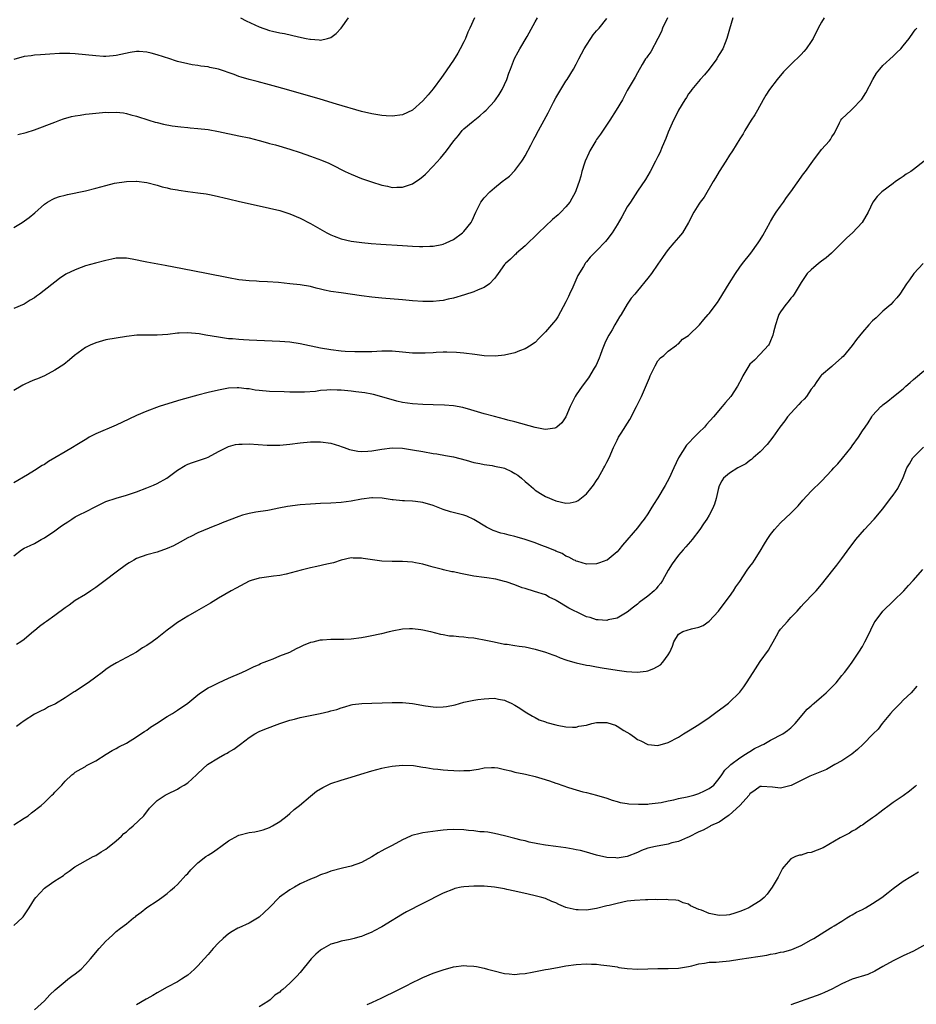
# Model space of a CAD drawing. Units: inches. Extents: x 2577000 to 2580000, y 1527000 to 1530000.
# Drawn here: x 2577698 to 2577874, y 1529576 to 1529769 of the extents above; entities that cross this region are included whole.
import ezdxf

# ---------------------------------------------------------------- set-up
doc = ezdxf.new("R2010")
doc.units = ezdxf.units.IN
doc.header["$MEASUREMENT"] = 0
doc.layers.add('LD25771527_10ft', color=112, linetype='Continuous')

msp = doc.modelspace()

# ---------------------------------------------------------------- linework, layer by layer
at = {"layer": 'LD25771527_10ft'}
for points, elevation in [([(2577855.51, 1529769), (2577855, 1529768.19), (2577854.34, 1529767), (2577853.34, 1529765), (2577853, 1529764.41), (2577852, 1529763), (2577851.55, 1529762.45), (2577851, 1529761.88), (2577849, 1529759.92), (2577847.55, 1529758.45), (2577846.3, 1529757), (2577844.83, 1529755), (2577844.1, 1529753.9), (2577843.61, 1529753), (2577842.45, 1529751), (2577841.93, 1529750.07), (2577841.21, 1529749), (2577840.01, 1529747), (2577839.65, 1529746.35), (2577839, 1529745.4), (2577837.55, 1529743), (2577837, 1529742.15), (2577836.29, 1529741), (2577835, 1529738.98), (2577834.27, 1529737.73), (2577833.82, 1529737), (2577832.01, 1529733.99), (2577831.27, 1529733), (2577831, 1529732.59), (2577830.02, 1529731), (2577828.97, 1529729.03), (2577827.77, 1529727), (2577827.44, 1529726.56), (2577827, 1529726.08), (2577826.12, 1529725), (2577825, 1529723.71), (2577824.47, 1529723), (2577823.87, 1529722.13), (2577823, 1529720.84), (2577821.71, 1529719), (2577821, 1529718.09), (2577819, 1529715.62), (2577818.48, 1529715), (2577817.77, 1529714.23), (2577816.99, 1529713.01), (2577815.77, 1529711), (2577815.45, 1529710.55), (2577814.59, 1529709), (2577814.01, 1529708.01), (2577813.39, 1529707), (2577813, 1529706.23), (2577812.61, 1529705.39), (2577812.08, 1529704.08), (2577811.68, 1529703), (2577811.51, 1529702.49), (2577810.88, 1529701.12), (2577810.5, 1529700.5), (2577809.39, 1529698.61), (2577808.2, 1529697), (2577807, 1529695.29), (2577806.83, 1529695), (2577805.85, 1529693), (2577805, 1529691), (2577804.2, 1529689.8), (2577803.24, 1529689), (2577803, 1529688.82), (2577802.81, 1529688.81), (2577801, 1529688.5), (2577800.61, 1529688.61), (2577799, 1529688.89), (2577795, 1529690.03), (2577793.62, 1529690.38), (2577793, 1529690.56), (2577791, 1529691.05), (2577789, 1529691.58), (2577786.4, 1529692.4), (2577784.82, 1529692.82), (2577783, 1529693.12), (2577781.27, 1529693.27), (2577779, 1529693.37), (2577777, 1529693.44), (2577775, 1529693.55), (2577773, 1529693.83), (2577771.92, 1529694.08), (2577769, 1529694.92), (2577767.36, 1529695.36), (2577767, 1529695.41), (2577765.68, 1529695.68), (2577763.92, 1529695.92), (2577763, 1529696.03), (2577761, 1529696.23), (2577760.23, 1529696.23), (2577759, 1529696.29), (2577758.19, 1529696.19), (2577757, 1529696.15), (2577755.98, 1529695.98), (2577753.82, 1529695.82), (2577753, 1529695.8), (2577751, 1529695.84), (2577749.89, 1529695.89), (2577747, 1529695.94), (2577745, 1529696.12), (2577744.23, 1529696.23), (2577743, 1529696.45), (2577742.49, 1529696.49), (2577741, 1529696.69), (2577740.65, 1529696.65), (2577739, 1529696.58), (2577737, 1529696.2), (2577735, 1529695.74), (2577733, 1529695.24), (2577729.68, 1529694.32), (2577728.13, 1529693.87), (2577725.4, 1529693), (2577723, 1529692.14), (2577721, 1529691.28), (2577719.48, 1529690.52), (2577717, 1529689.36), (2577713, 1529687.67), (2577711.73, 1529687), (2577711.27, 1529686.73), (2577709, 1529685.31), (2577708.8, 1529685.2), (2577708.49, 1529685), (2577707, 1529684.18), (2577705, 1529682.98), (2577703.74, 1529682.26), (2577703, 1529681.7), (2577702.53, 1529681.47), (2577701, 1529680.48), (2577699.67, 1529679.67), (2577697, 1529678.09)], 8180), ([(2577837.65, 1529769), (2577837, 1529766.83), (2577836.48, 1529765), (2577836.15, 1529764.15), (2577835.68, 1529763), (2577835, 1529761.84), (2577834.68, 1529761.32), (2577834.5, 1529761), (2577832.99, 1529759), (2577832.11, 1529757.89), (2577831.27, 1529757), (2577829.6, 1529755), (2577829.37, 1529754.63), (2577829, 1529754.16), (2577828.56, 1529753.44), (2577828.23, 1529753), (2577827, 1529751), (2577826.38, 1529749.62), (2577826.02, 1529749), (2577825.23, 1529747.23), (2577825, 1529746.68), (2577824.54, 1529745.46), (2577823.83, 1529743.83), (2577823.34, 1529742.66), (2577823, 1529741.93), (2577822.54, 1529741), (2577821.47, 1529739), (2577820.56, 1529737.44), (2577819, 1529735.11), (2577817.66, 1529733), (2577817, 1529732.06), (2577815.91, 1529730.09), (2577815, 1529728.53), (2577814.01, 1529727), (2577813, 1529725.59), (2577812.73, 1529725.27), (2577811, 1529723.48), (2577809.75, 1529722.25), (2577809, 1529721.32), (2577808.85, 1529721.15), (2577808.75, 1529721), (2577808.42, 1529720.42), (2577807.34, 1529718.66), (2577806.33, 1529716.33), (2577805.7, 1529715), (2577805.47, 1529714.53), (2577805, 1529713.48), (2577803.41, 1529710.59), (2577803, 1529710), (2577802.55, 1529709.45), (2577801, 1529707.62), (2577799.68, 1529706.32), (2577799, 1529705.57), (2577798.67, 1529705.33), (2577798.18, 1529705), (2577797, 1529704.31), (2577795.9, 1529703.9), (2577795, 1529703.54), (2577793, 1529703.04), (2577791.13, 1529702.87), (2577789, 1529702.96), (2577787.16, 1529703.16), (2577785, 1529703.42), (2577783.58, 1529703.58), (2577781.68, 1529703.68), (2577781, 1529703.65), (2577779.61, 1529703.61), (2577779, 1529703.53), (2577777.47, 1529703.47), (2577777, 1529703.42), (2577775, 1529703.47), (2577773, 1529703.68), (2577771, 1529703.85), (2577769, 1529703.82), (2577767, 1529703.72), (2577765, 1529703.69), (2577763.72, 1529703.72), (2577761.81, 1529703.81), (2577761, 1529703.87), (2577759, 1529704.1), (2577757, 1529704.46), (2577753, 1529705.3), (2577751, 1529705.58), (2577749, 1529705.72), (2577743, 1529705.99), (2577741.94, 1529706.06), (2577741, 1529706.1), (2577739.77, 1529706.23), (2577739, 1529706.28), (2577737, 1529706.57), (2577734.57, 1529707), (2577733.22, 1529707.22), (2577731, 1529707.42), (2577729.34, 1529707.34), (2577729, 1529707.35), (2577727.12, 1529707.12), (2577725, 1529706.97), (2577723.02, 1529706.98), (2577721.06, 1529706.94), (2577719, 1529706.73), (2577717, 1529706.41), (2577715, 1529706.03), (2577713, 1529705.47), (2577711.95, 1529705), (2577711, 1529704.53), (2577708.84, 1529703), (2577707.86, 1529702.14), (2577706.75, 1529701.25), (2577705, 1529700.13), (2577703.02, 1529699), (2577701.59, 1529698.41), (2577701, 1529698.23), (2577700.13, 1529697.87), (2577699, 1529697.32), (2577698.78, 1529697.22), (2577698.45, 1529697), (2577697, 1529696.12)], 8170), ([(2577824.86, 1529769), (2577823.9, 1529767), (2577823.67, 1529766.33), (2577823, 1529764.98), (2577821.6, 1529762.4), (2577821, 1529761.62), (2577820.77, 1529761.23), (2577820.58, 1529761), (2577819.93, 1529759.93), (2577819, 1529758.3), (2577818.57, 1529757.43), (2577817, 1529754.79), (2577816.04, 1529753), (2577814.85, 1529751), (2577813.6, 1529749), (2577811.73, 1529746.27), (2577811, 1529745.26), (2577810.83, 1529745), (2577809.65, 1529743), (2577809.46, 1529742.54), (2577808.75, 1529741), (2577808.62, 1529740.62), (2577808.13, 1529739), (2577807.91, 1529738.09), (2577807.59, 1529737), (2577807, 1529735.38), (2577806.87, 1529735), (2577805.77, 1529733), (2577805, 1529732.1), (2577803.99, 1529731), (2577803.47, 1529730.53), (2577802.4, 1529729.6), (2577799.66, 1529727), (2577799, 1529726.31), (2577797.58, 1529725), (2577797, 1529724.42), (2577795.35, 1529723), (2577795.17, 1529722.83), (2577795, 1529722.68), (2577794.15, 1529721.85), (2577793.2, 1529721), (2577793, 1529720.77), (2577791.71, 1529719), (2577791.43, 1529718.57), (2577791, 1529718.07), (2577790.02, 1529717), (2577789, 1529716.3), (2577787.85, 1529715.85), (2577787, 1529715.45), (2577785.15, 1529714.85), (2577783, 1529714.22), (2577781.99, 1529714.01), (2577781, 1529713.76), (2577780.29, 1529713.71), (2577779, 1529713.54), (2577778.44, 1529713.56), (2577777, 1529713.56), (2577775, 1529713.71), (2577773, 1529713.89), (2577769, 1529714.21), (2577767, 1529714.4), (2577765, 1529714.66), (2577761, 1529715.22), (2577759, 1529715.54), (2577757.79, 1529715.79), (2577757, 1529715.98), (2577756.16, 1529716.16), (2577755, 1529716.46), (2577753, 1529716.82), (2577751, 1529717.04), (2577748.76, 1529717.24), (2577746.6, 1529717.4), (2577745, 1529717.46), (2577744.49, 1529717.51), (2577743, 1529717.58), (2577741.71, 1529717.71), (2577741, 1529717.81), (2577739, 1529718.17), (2577734.69, 1529719), (2577729.96, 1529719.96), (2577726.6, 1529720.6), (2577723, 1529721.25), (2577720.15, 1529721.85), (2577719, 1529722.05), (2577717.97, 1529722.03), (2577717, 1529722.04), (2577716.18, 1529721.82), (2577715, 1529721.6), (2577712.94, 1529721.06), (2577711, 1529720.51), (2577710.18, 1529720.18), (2577709, 1529719.78), (2577707.13, 1529718.87), (2577705.92, 1529718.08), (2577702.03, 1529715), (2577701.4, 1529714.6), (2577701, 1529714.28), (2577700.19, 1529713.81), (2577699, 1529713.01), (2577697, 1529712.19)], 8160), ([(2577787.12, 1529769), (2577786.2, 1529767), (2577785.8, 1529766.2), (2577785.32, 1529765), (2577785, 1529764.32), (2577784.32, 1529763), (2577783.85, 1529762.15), (2577783, 1529760.75), (2577781, 1529757.84), (2577780.65, 1529757.35), (2577779, 1529755.17), (2577778.05, 1529753.95), (2577777, 1529752.8), (2577775.01, 1529750.99), (2577773, 1529750.04), (2577771, 1529749.8), (2577769.86, 1529749.86), (2577769, 1529749.94), (2577767, 1529750.26), (2577765, 1529750.72), (2577760.12, 1529752.12), (2577756.89, 1529753.11), (2577750.34, 1529755), (2577747.73, 1529755.73), (2577747, 1529755.95), (2577744.56, 1529756.56), (2577743, 1529756.97), (2577741.43, 1529757.43), (2577741, 1529757.57), (2577740.08, 1529757.92), (2577737, 1529758.99), (2577735.33, 1529759.33), (2577735, 1529759.42), (2577733.58, 1529759.58), (2577733, 1529759.69), (2577731.86, 1529759.86), (2577731, 1529760.01), (2577729, 1529760.5), (2577728.61, 1529760.61), (2577727.51, 1529761), (2577725, 1529761.82), (2577723.87, 1529762.13), (2577723, 1529762.32), (2577721.54, 1529762.46), (2577721, 1529762.45), (2577719.72, 1529762.28), (2577717, 1529761.66), (2577716.41, 1529761.59), (2577715, 1529761.49), (2577714.5, 1529761.5), (2577713, 1529761.59), (2577709, 1529761.98), (2577707.96, 1529762.04), (2577705.94, 1529762.06), (2577704.05, 1529761.95), (2577702.21, 1529761.79), (2577701, 1529761.72), (2577700.38, 1529761.62), (2577699, 1529761.45), (2577697, 1529760.86)], 8130), ([(2577697, 1529728), (2577698.6, 1529729), (2577700, 1529730), (2577701.09, 1529730.91), (2577703, 1529732.62), (2577703.58, 1529733), (2577704.49, 1529733.51), (2577705, 1529733.74), (2577705.94, 1529734.06), (2577707, 1529734.37), (2577707.51, 1529734.49), (2577711, 1529735.21), (2577713, 1529735.69), (2577713.99, 1529735.99), (2577715, 1529736.23), (2577716.67, 1529736.67), (2577719, 1529737.03), (2577720.93, 1529737.07), (2577721, 1529737.08), (2577723, 1529736.8), (2577725, 1529736.28), (2577726, 1529736), (2577727, 1529735.78), (2577727.61, 1529735.61), (2577729, 1529735.37), (2577729.3, 1529735.3), (2577731.05, 1529735.05), (2577733, 1529734.81), (2577734.59, 1529734.59), (2577735.6, 1529734.4), (2577737, 1529734.12), (2577738.15, 1529733.85), (2577739, 1529733.63), (2577741.12, 1529733.12), (2577744.39, 1529732.39), (2577747, 1529731.83), (2577749, 1529731.36), (2577751, 1529730.72), (2577753, 1529729.86), (2577755, 1529728.83), (2577758.25, 1529727), (2577759, 1529726.61), (2577759.64, 1529726.36), (2577761, 1529725.8), (2577763, 1529725.33), (2577765.07, 1529725.07), (2577766.91, 1529724.91), (2577768.77, 1529724.77), (2577773, 1529724.5), (2577775, 1529724.38), (2577776.34, 1529724.34), (2577777, 1529724.29), (2577778.37, 1529724.37), (2577779, 1529724.36), (2577780.73, 1529724.73), (2577781, 1529724.76), (2577781.54, 1529725), (2577783, 1529725.71), (2577784.77, 1529727), (2577785, 1529727.23), (2577786.44, 1529729), (2577786.63, 1529729.37), (2577787.35, 1529731), (2577788.35, 1529733), (2577789, 1529733.8), (2577790.11, 1529735), (2577791, 1529735.77), (2577792.54, 1529737), (2577792.8, 1529737.2), (2577793, 1529737.37), (2577793.94, 1529738.06), (2577795, 1529739.15), (2577796.36, 1529741), (2577796.61, 1529741.39), (2577797, 1529742.04), (2577798.12, 1529744.12), (2577798.72, 1529745.28), (2577799, 1529745.79), (2577799.61, 1529747), (2577800.71, 1529749), (2577801.54, 1529750.46), (2577801.78, 1529751), (2577802.55, 1529752.55), (2577803, 1529753.39), (2577803.97, 1529755), (2577805, 1529756.63), (2577805.27, 1529757), (2577806.47, 1529759), (2577807, 1529759.99), (2577807.49, 1529761), (2577808.56, 1529763), (2577809, 1529763.71), (2577809.85, 1529765), (2577810.32, 1529765.68), (2577811, 1529766.48), (2577811.48, 1529767), (2577813, 1529768.87)], 8150), ([(2577697.76, 1529746.24), (2577699.38, 1529746.62), (2577701, 1529747.12), (2577705, 1529748.66), (2577706, 1529749), (2577706.73, 1529749.27), (2577708.27, 1529749.73), (2577709, 1529749.86), (2577709.99, 1529749.99), (2577711, 1529750.18), (2577711.72, 1529750.28), (2577713, 1529750.41), (2577715, 1529750.56), (2577715.45, 1529750.55), (2577717, 1529750.57), (2577718.43, 1529750.43), (2577719, 1529750.34), (2577719.91, 1529750.09), (2577721, 1529749.82), (2577723.41, 1529749), (2577724.62, 1529748.62), (2577725, 1529748.55), (2577726.25, 1529748.25), (2577727.94, 1529747.94), (2577729.69, 1529747.69), (2577731, 1529747.58), (2577731.51, 1529747.52), (2577733, 1529747.42), (2577735, 1529747.18), (2577737, 1529746.82), (2577741, 1529745.98), (2577743, 1529745.54), (2577745, 1529745.04), (2577746.6, 1529744.6), (2577747, 1529744.48), (2577748.17, 1529744.17), (2577751, 1529743.33), (2577753, 1529742.68), (2577755, 1529741.99), (2577757.18, 1529741.18), (2577758.58, 1529740.58), (2577759.93, 1529739.93), (2577761, 1529739.38), (2577761.78, 1529739), (2577763, 1529738.43), (2577765, 1529737.64), (2577766.95, 1529736.95), (2577769, 1529736.31), (2577770.09, 1529736.09), (2577771, 1529735.88), (2577771.91, 1529735.91), (2577773, 1529735.89), (2577774.38, 1529736.38), (2577775, 1529736.57), (2577776.44, 1529737.56), (2577777, 1529738.03), (2577777.51, 1529738.49), (2577779, 1529740.05), (2577780.43, 1529741.57), (2577781.62, 1529743), (2577783.04, 1529745), (2577783.95, 1529746.05), (2577784.67, 1529747), (2577785, 1529747.31), (2577786.84, 1529748.84), (2577788.14, 1529749.86), (2577789, 1529750.63), (2577789.41, 1529751), (2577791, 1529752.71), (2577791.24, 1529753), (2577791.94, 1529754.06), (2577792.5, 1529755), (2577793.41, 1529757), (2577793.81, 1529758.19), (2577794.15, 1529759), (2577794.95, 1529761.05), (2577795.62, 1529762.38), (2577795.95, 1529763), (2577797.41, 1529765.41), (2577799, 1529768.28), (2577799.42, 1529769)], 8140), ([(2577741.32, 1529769), (2577742.45, 1529768.45), (2577745, 1529767.29), (2577747, 1529766.58), (2577747.57, 1529766.43), (2577749, 1529766.09), (2577749.94, 1529765.94), (2577752.7, 1529765.3), (2577754.15, 1529765), (2577754.87, 1529764.87), (2577755, 1529764.83), (2577756.75, 1529764.75), (2577757, 1529764.69), (2577758.32, 1529765), (2577759, 1529765.21), (2577760.06, 1529765.94), (2577761, 1529767.04), (2577762.46, 1529769)], 8120), ([(2577697, 1529663.82), (2577698.51, 1529665), (2577699, 1529665.3), (2577700.16, 1529665.84), (2577701, 1529666.25), (2577702.36, 1529667), (2577703, 1529667.33), (2577705, 1529668.69), (2577706.31, 1529669.69), (2577707, 1529670.16), (2577707.53, 1529670.47), (2577708.31, 1529671), (2577709, 1529671.43), (2577709.9, 1529671.9), (2577711, 1529672.44), (2577713, 1529673.49), (2577715, 1529674.43), (2577717, 1529675.12), (2577719, 1529675.65), (2577721, 1529676.32), (2577723, 1529677.11), (2577724.34, 1529677.66), (2577725, 1529677.95), (2577726.89, 1529679), (2577729, 1529680.6), (2577730.5, 1529681.5), (2577731, 1529681.72), (2577731.92, 1529682.08), (2577734.69, 1529683), (2577735, 1529683.13), (2577737, 1529684.21), (2577738.84, 1529685.16), (2577739, 1529685.19), (2577740.38, 1529685.62), (2577741, 1529685.66), (2577741.66, 1529685.66), (2577743, 1529685.73), (2577746.56, 1529685.44), (2577748.55, 1529685.45), (2577749, 1529685.48), (2577751, 1529685.68), (2577753, 1529685.91), (2577755, 1529686.11), (2577757, 1529686.14), (2577759, 1529685.86), (2577760.68, 1529685.32), (2577761, 1529685.23), (2577761.62, 1529685), (2577762.64, 1529684.64), (2577763, 1529684.54), (2577764.3, 1529684.3), (2577765, 1529684.21), (2577766.26, 1529684.26), (2577767, 1529684.32), (2577768.6, 1529684.6), (2577769, 1529684.69), (2577771, 1529684.96), (2577773, 1529684.9), (2577775, 1529684.58), (2577777, 1529684.2), (2577779, 1529683.85), (2577779.74, 1529683.74), (2577781.46, 1529683.46), (2577783, 1529683.17), (2577785.48, 1529682.52), (2577787, 1529682.08), (2577788.13, 1529681.87), (2577789, 1529681.67), (2577790.54, 1529681.46), (2577791, 1529681.38), (2577792.74, 1529681), (2577793, 1529680.94), (2577794.32, 1529680.32), (2577795, 1529679.95), (2577795.57, 1529679.57), (2577796.3, 1529679), (2577797, 1529678.36), (2577797.73, 1529677.74), (2577798.65, 1529677), (2577798.82, 1529676.82), (2577799, 1529676.68), (2577799.99, 1529675.99), (2577801, 1529675.44), (2577803, 1529674.6), (2577805, 1529674.13), (2577805.8, 1529674.2), (2577807, 1529674.43), (2577807.36, 1529674.64), (2577809, 1529675.94), (2577809.88, 1529677), (2577810.37, 1529677.63), (2577811, 1529678.53), (2577811.3, 1529679), (2577812.44, 1529681), (2577812.63, 1529681.37), (2577813, 1529682.16), (2577813.43, 1529683), (2577814.31, 1529685), (2577815, 1529686.43), (2577815.31, 1529687), (2577815.78, 1529687.78), (2577817.49, 1529690.51), (2577818.8, 1529693), (2577819.77, 1529695), (2577820.36, 1529696.36), (2577820.77, 1529697.23), (2577821.34, 1529698.66), (2577821.46, 1529699), (2577821.93, 1529699.93), (2577822.43, 1529701), (2577823, 1529701.96), (2577823.47, 1529702.53), (2577824.13, 1529703), (2577825, 1529703.85), (2577826.62, 1529705), (2577826.81, 1529705.19), (2577827, 1529705.28), (2577827.8, 1529706.2), (2577829, 1529706.93), (2577829.07, 1529707), (2577831.11, 1529709), (2577831.95, 1529710.05), (2577832.84, 1529711), (2577833, 1529711.21), (2577834.63, 1529713.37), (2577835, 1529713.9), (2577836.95, 1529717.05), (2577838.14, 1529719), (2577839, 1529720.24), (2577839.56, 1529721), (2577841.16, 1529723), (2577842.63, 1529725), (2577843, 1529725.59), (2577843.51, 1529726.49), (2577844.92, 1529729.08), (2577845, 1529729.19), (2577845.66, 1529730.34), (2577846.12, 1529731), (2577847, 1529732.22), (2577847.55, 1529733), (2577848.13, 1529733.87), (2577848.98, 1529735), (2577851.47, 1529738.53), (2577851.87, 1529739), (2577853.31, 1529741), (2577855, 1529743.3), (2577856.56, 1529745), (2577856.75, 1529745.25), (2577857, 1529745.74), (2577857.52, 1529746.48), (2577858.49, 1529748.49), (2577858.75, 1529749), (2577859, 1529749.3), (2577859.9, 1529750.1), (2577860.8, 1529751), (2577861, 1529751.16), (2577862.86, 1529753.14), (2577863.65, 1529754.35), (2577865.02, 1529757), (2577865.78, 1529758.22), (2577866.39, 1529759), (2577867, 1529759.72), (2577869, 1529761.56), (2577869.76, 1529762.24), (2577870.53, 1529763), (2577871, 1529763.55), (2577872.12, 1529765), (2577873, 1529766.23), (2577873.33, 1529766.67), (2577873.66, 1529767)], 8190), ([(2577875.06, 1529741), (2577873, 1529739.34), (2577872.5, 1529739), (2577871.57, 1529738.43), (2577871, 1529738.02), (2577870.37, 1529737.63), (2577869.46, 1529737), (2577869, 1529736.64), (2577866.79, 1529735), (2577865.91, 1529734.1), (2577865.05, 1529733), (2577864.1, 1529731), (2577862.96, 1529729), (2577861.06, 1529727), (2577859.98, 1529726.02), (2577859, 1529725), (2577856.93, 1529723), (2577855.91, 1529722.09), (2577855, 1529721.46), (2577854.42, 1529721), (2577853, 1529719.77), (2577852.2, 1529719), (2577851, 1529717.3), (2577849.64, 1529715), (2577849.38, 1529714.62), (2577849, 1529714.24), (2577848.48, 1529713.52), (2577848.02, 1529713), (2577847, 1529711.53), (2577846.66, 1529711), (2577846.43, 1529710.43), (2577845.97, 1529709), (2577845.58, 1529707.58), (2577845.48, 1529707), (2577845.36, 1529706.64), (2577845, 1529705.87), (2577844.76, 1529705.24), (2577844.6, 1529705), (2577843, 1529703.25), (2577841.89, 1529702.11), (2577841, 1529701.29), (2577840.75, 1529701), (2577839.6, 1529699), (2577839.41, 1529698.59), (2577838.59, 1529697), (2577837.23, 1529695), (2577836.18, 1529693.82), (2577835.56, 1529693), (2577833.85, 1529691), (2577832.5, 1529689.5), (2577832.08, 1529689), (2577831, 1529687.94), (2577830.1, 1529687), (2577829, 1529685.87), (2577828.56, 1529685.45), (2577827.03, 1529683), (2577826.09, 1529681), (2577825.19, 1529679), (2577824.42, 1529677.58), (2577823, 1529675.18), (2577822.13, 1529673.87), (2577821.62, 1529673), (2577821, 1529672.03), (2577820.3, 1529671), (2577819.72, 1529670.28), (2577819, 1529669.31), (2577816.07, 1529665.93), (2577815.36, 1529665), (2577815, 1529664.58), (2577813.09, 1529663), (2577813, 1529662.94), (2577811.56, 1529662.44), (2577811, 1529662.27), (2577809, 1529662.2), (2577807.32, 1529662.68), (2577807, 1529662.79), (2577806.88, 1529662.88), (2577806.63, 1529663), (2577805.58, 1529663.58), (2577805, 1529663.77), (2577804.26, 1529664.26), (2577803, 1529664.76), (2577802.85, 1529664.85), (2577801, 1529665.61), (2577800.08, 1529665.92), (2577799, 1529666.33), (2577797, 1529667), (2577795.47, 1529667.47), (2577795, 1529667.63), (2577793.86, 1529667.86), (2577793, 1529668.14), (2577792.26, 1529668.26), (2577790.76, 1529668.76), (2577789.45, 1529669.45), (2577787, 1529670.94), (2577785.59, 1529671.59), (2577785, 1529671.78), (2577782.43, 1529672.43), (2577781, 1529672.88), (2577779, 1529673.65), (2577777, 1529674.23), (2577775.57, 1529674.43), (2577775, 1529674.49), (2577773.4, 1529674.6), (2577773, 1529674.6), (2577771.22, 1529674.78), (2577771, 1529674.79), (2577769.07, 1529675.07), (2577767.16, 1529675.16), (2577767, 1529675.16), (2577765, 1529674.91), (2577763, 1529674.49), (2577761, 1529674.22), (2577759, 1529674.11), (2577757, 1529674.04), (2577755, 1529673.94), (2577753, 1529673.77), (2577750.52, 1529673.48), (2577748.86, 1529673.14), (2577747, 1529672.74), (2577746.71, 1529672.71), (2577744.33, 1529672.33), (2577743, 1529672.1), (2577741.74, 1529671.74), (2577741, 1529671.54), (2577737.73, 1529670.27), (2577737, 1529669.94), (2577736.29, 1529669.71), (2577733, 1529668.33), (2577731.61, 1529667.61), (2577731, 1529667.32), (2577729.51, 1529666.49), (2577728.21, 1529665.79), (2577727, 1529665.24), (2577725, 1529664.54), (2577723, 1529664.03), (2577721, 1529663.32), (2577720.46, 1529663), (2577719.58, 1529662.42), (2577719, 1529662.12), (2577717, 1529660.65), (2577714.85, 1529659), (2577713.83, 1529658.18), (2577713, 1529657.6), (2577712.06, 1529657), (2577711, 1529656.27), (2577709, 1529655.06), (2577707.81, 1529654.19), (2577707, 1529653.65), (2577705, 1529652.16), (2577703.38, 1529651), (2577703, 1529650.72), (2577701.99, 1529650.01), (2577701, 1529649.14), (2577700.91, 1529649.09), (2577699, 1529647.43), (2577698.39, 1529647), (2577697.54, 1529646.46)], 8200), ([(2577874.91, 1529721), (2577873.08, 1529719), (2577872.21, 1529717.79), (2577871.61, 1529717), (2577870.31, 1529715), (2577869.73, 1529714.27), (2577869, 1529713.52), (2577868.56, 1529713), (2577867, 1529711.68), (2577865.66, 1529710.34), (2577865, 1529709.79), (2577864.24, 1529709), (2577863, 1529707.59), (2577861.85, 1529706.15), (2577861, 1529704.92), (2577859.2, 1529702.8), (2577859, 1529702.58), (2577857.17, 1529701), (2577857, 1529700.83), (2577855, 1529699.13), (2577854.89, 1529699), (2577854.1, 1529697.9), (2577853.51, 1529697), (2577853, 1529696.38), (2577852.04, 1529695), (2577851.57, 1529694.43), (2577851, 1529693.93), (2577850.58, 1529693.42), (2577849, 1529691.73), (2577848.36, 1529691), (2577847.81, 1529690.19), (2577846.87, 1529689), (2577845.5, 1529687), (2577844.38, 1529685.62), (2577843, 1529684.18), (2577841.65, 1529683), (2577841.33, 1529682.67), (2577841, 1529682.45), (2577840.17, 1529681.83), (2577838.87, 1529681.13), (2577838.6, 1529681), (2577837, 1529680), (2577835.81, 1529679), (2577835.49, 1529678.51), (2577835, 1529677.51), (2577834.76, 1529676.76), (2577834.36, 1529675), (2577834.06, 1529673.94), (2577833.66, 1529673), (2577833, 1529671.8), (2577832.58, 1529671), (2577831.93, 1529670.07), (2577831.21, 1529669), (2577829.68, 1529667), (2577829.38, 1529666.62), (2577828.45, 1529665.55), (2577827.92, 1529665), (2577827, 1529663.94), (2577826.27, 1529663), (2577825.77, 1529662.23), (2577825.02, 1529661), (2577823.92, 1529659), (2577823.55, 1529658.45), (2577823, 1529657.83), (2577822.63, 1529657.37), (2577822.25, 1529657), (2577821, 1529655.94), (2577819.33, 1529654.67), (2577819, 1529654.37), (2577818.19, 1529653.81), (2577817, 1529652.8), (2577815, 1529651.63), (2577813.28, 1529651.28), (2577813, 1529651.2), (2577811.33, 1529651.33), (2577811, 1529651.32), (2577809.73, 1529651.73), (2577809, 1529651.92), (2577808.26, 1529652.26), (2577805.59, 1529653.59), (2577803.09, 1529655.09), (2577803, 1529655.16), (2577801.73, 1529655.73), (2577801, 1529656.19), (2577798.87, 1529656.87), (2577797, 1529657.4), (2577796.41, 1529657.59), (2577795, 1529658.14), (2577793.28, 1529658.72), (2577793, 1529658.83), (2577791.26, 1529659.26), (2577789.52, 1529659.52), (2577789, 1529659.57), (2577787, 1529659.84), (2577784.35, 1529660.35), (2577783, 1529660.66), (2577782.7, 1529660.7), (2577781.06, 1529661.06), (2577780.88, 1529661.12), (2577779, 1529661.6), (2577778.13, 1529661.87), (2577777, 1529662.16), (2577775.54, 1529662.46), (2577775, 1529662.55), (2577773, 1529662.69), (2577771, 1529662.69), (2577769, 1529662.78), (2577765.31, 1529663.31), (2577765, 1529663.38), (2577763.38, 1529663.38), (2577763, 1529663.4), (2577761.02, 1529663), (2577759.53, 1529662.47), (2577758.21, 1529662.21), (2577756.28, 1529661.72), (2577755, 1529661.47), (2577753.21, 1529661), (2577750.26, 1529660.26), (2577749, 1529659.98), (2577747.81, 1529659.81), (2577745.51, 1529659.51), (2577745, 1529659.46), (2577743.39, 1529659), (2577743, 1529658.86), (2577740.5, 1529657.5), (2577739.51, 1529657), (2577737, 1529655.51), (2577735.44, 1529654.56), (2577732.72, 1529653), (2577731, 1529652), (2577729.36, 1529651), (2577729, 1529650.77), (2577727.99, 1529650.01), (2577727, 1529649.3), (2577725, 1529647.72), (2577724.06, 1529647), (2577723, 1529646.29), (2577722.18, 1529645.82), (2577721.01, 1529645), (2577719, 1529643.96), (2577717.09, 1529642.91), (2577715.84, 1529642.16), (2577715, 1529641.58), (2577714.27, 1529641), (2577713, 1529640.12), (2577711.55, 1529639), (2577711, 1529638.65), (2577709, 1529637.31), (2577708.8, 1529637.2), (2577707, 1529636.02), (2577705.11, 1529634.89), (2577705, 1529634.81), (2577703.74, 1529634.26), (2577703, 1529633.79), (2577702.44, 1529633.56), (2577701, 1529632.83), (2577699, 1529631.57), (2577698.29, 1529631), (2577697.54, 1529630.46)], 8210), ([(2577697, 1529611.22), (2577699, 1529612.54), (2577699.78, 1529613), (2577700.46, 1529613.54), (2577702.33, 1529615), (2577703, 1529615.6), (2577704.42, 1529617), (2577704.73, 1529617.27), (2577705, 1529617.58), (2577706.35, 1529619), (2577707, 1529619.75), (2577708.32, 1529621), (2577708.72, 1529621.28), (2577709, 1529621.51), (2577710.16, 1529622.16), (2577711, 1529622.65), (2577711.2, 1529622.79), (2577713, 1529623.74), (2577715.07, 1529625), (2577716.24, 1529625.76), (2577717, 1529626.14), (2577717.53, 1529626.47), (2577719, 1529627.2), (2577721, 1529628.4), (2577721.82, 1529629), (2577722.52, 1529629.48), (2577723, 1529629.75), (2577723.72, 1529630.28), (2577724.89, 1529631), (2577727, 1529632.38), (2577728.02, 1529633), (2577728.61, 1529633.39), (2577729, 1529633.63), (2577731, 1529635), (2577733, 1529636.64), (2577733.51, 1529637), (2577735, 1529637.98), (2577735.7, 1529638.3), (2577737, 1529638.98), (2577739, 1529639.89), (2577741.57, 1529641), (2577742.55, 1529641.45), (2577743.87, 1529642.13), (2577745, 1529642.59), (2577745.26, 1529642.74), (2577745.99, 1529643), (2577747, 1529643.44), (2577747.69, 1529643.69), (2577749, 1529644.26), (2577751, 1529645.01), (2577752.29, 1529645.71), (2577753, 1529646.01), (2577753.63, 1529646.37), (2577755.09, 1529646.91), (2577755.52, 1529647), (2577757, 1529647.4), (2577757.4, 1529647.4), (2577759, 1529647.53), (2577759.52, 1529647.52), (2577761.52, 1529647.52), (2577763, 1529647.6), (2577765, 1529647.85), (2577766.07, 1529648.07), (2577767, 1529648.22), (2577768.59, 1529648.59), (2577769, 1529648.65), (2577770.51, 1529649), (2577771, 1529649.15), (2577773, 1529649.55), (2577774.38, 1529649.62), (2577775, 1529649.61), (2577776.58, 1529649.42), (2577777, 1529649.35), (2577778.48, 1529649), (2577780.48, 1529648.48), (2577781, 1529648.41), (2577782.2, 1529648.2), (2577783, 1529648.14), (2577784.02, 1529648.02), (2577785, 1529647.98), (2577785.84, 1529647.84), (2577787, 1529647.76), (2577787.62, 1529647.62), (2577789, 1529647.4), (2577790.97, 1529646.97), (2577793, 1529646.56), (2577793.49, 1529646.51), (2577795, 1529646.28), (2577795.82, 1529646.18), (2577797, 1529646.01), (2577799, 1529645.59), (2577801, 1529645), (2577802.44, 1529644.44), (2577803, 1529644.23), (2577803.86, 1529643.86), (2577805, 1529643.51), (2577805.36, 1529643.36), (2577807, 1529642.92), (2577809, 1529642.45), (2577809.65, 1529642.35), (2577811, 1529642.1), (2577812.06, 1529641.94), (2577815, 1529641.44), (2577816.82, 1529641.18), (2577818.94, 1529641.06), (2577820.72, 1529641.28), (2577821, 1529641.35), (2577822.21, 1529641.79), (2577823.47, 1529642.53), (2577823.94, 1529643), (2577825, 1529644.43), (2577825.34, 1529645), (2577825.82, 1529646.18), (2577826.11, 1529647), (2577827, 1529648.47), (2577827.88, 1529649), (2577829.54, 1529649.54), (2577831, 1529649.86), (2577831.82, 1529650.18), (2577833, 1529651.03), (2577834.86, 1529653), (2577835.75, 1529654.25), (2577837, 1529655.85), (2577837.75, 1529657), (2577838.23, 1529657.77), (2577839, 1529658.8), (2577840.48, 1529661), (2577841, 1529661.7), (2577841.53, 1529662.47), (2577841.89, 1529663), (2577843, 1529664.76), (2577843.85, 1529666.15), (2577844.34, 1529667), (2577845, 1529668), (2577845.77, 1529669), (2577847, 1529670.27), (2577849, 1529672.14), (2577849.87, 1529673), (2577850.41, 1529673.59), (2577851.32, 1529674.68), (2577853, 1529676.46), (2577855, 1529678.42), (2577857, 1529680.55), (2577857.38, 1529681), (2577858.17, 1529681.83), (2577859.1, 1529682.9), (2577860.79, 1529685), (2577861, 1529685.32), (2577862.25, 1529687), (2577863, 1529688.26), (2577863.56, 1529689), (2577864.14, 1529689.86), (2577864.85, 1529691), (2577865, 1529691.23), (2577866.59, 1529693), (2577866.82, 1529693.18), (2577867, 1529693.36), (2577867.96, 1529694.04), (2577869.11, 1529695), (2577871, 1529696.48), (2577871.51, 1529697), (2577872.31, 1529697.69), (2577873, 1529698.27), (2577873.36, 1529698.64), (2577875, 1529700.01)], 8220), ([(2577697, 1529591.52), (2577698.62, 1529593), (2577698.8, 1529593.2), (2577699.63, 1529594.37), (2577699.97, 1529595), (2577701, 1529596.66), (2577701.27, 1529597), (2577703, 1529598.81), (2577703.28, 1529599), (2577705, 1529600.24), (2577706.68, 1529601.32), (2577707, 1529601.6), (2577707.83, 1529602.17), (2577708.94, 1529603), (2577712.53, 1529605), (2577713, 1529605.21), (2577714.08, 1529605.92), (2577715, 1529606.42), (2577715.3, 1529606.7), (2577717, 1529608.05), (2577718.04, 1529609), (2577718.51, 1529609.49), (2577719, 1529609.86), (2577719.59, 1529610.41), (2577720.35, 1529611), (2577722.4, 1529613), (2577723.53, 1529614.47), (2577724.08, 1529615), (2577725, 1529615.98), (2577726.59, 1529617), (2577727, 1529617.23), (2577729, 1529618.2), (2577729.48, 1529618.52), (2577730.33, 1529619), (2577731, 1529619.44), (2577732.7, 1529621), (2577733, 1529621.25), (2577734.86, 1529623), (2577737, 1529624.31), (2577738.25, 1529625), (2577738.75, 1529625.25), (2577739, 1529625.41), (2577740.01, 1529625.99), (2577741.36, 1529627), (2577743, 1529628.29), (2577744.15, 1529629), (2577745, 1529629.44), (2577746.1, 1529629.9), (2577749, 1529631), (2577751, 1529631.67), (2577751.88, 1529631.88), (2577753, 1529632.18), (2577756.92, 1529633), (2577758.63, 1529633.37), (2577759, 1529633.49), (2577760.21, 1529633.79), (2577761, 1529634.09), (2577761.72, 1529634.28), (2577763, 1529634.69), (2577763.25, 1529634.75), (2577765.04, 1529634.96), (2577771, 1529635.16), (2577773, 1529635.13), (2577775, 1529634.93), (2577777.52, 1529634.48), (2577779, 1529634.26), (2577779.75, 1529634.25), (2577781, 1529634.27), (2577781.63, 1529634.37), (2577783.3, 1529634.7), (2577785, 1529635.19), (2577787, 1529635.62), (2577787.75, 1529635.75), (2577789, 1529635.88), (2577789.94, 1529635.94), (2577791, 1529635.96), (2577791.79, 1529635.79), (2577793, 1529635.59), (2577793.38, 1529635.38), (2577794.31, 1529635), (2577795, 1529634.63), (2577795.99, 1529634.01), (2577797, 1529633.32), (2577798.43, 1529632.43), (2577799, 1529632.19), (2577799.77, 1529631.77), (2577801, 1529631.34), (2577801.24, 1529631.24), (2577803, 1529630.77), (2577803.27, 1529630.73), (2577805, 1529630.37), (2577806.29, 1529630.29), (2577807, 1529630.31), (2577807.52, 1529630.48), (2577809, 1529630.73), (2577810.07, 1529631), (2577811, 1529631.21), (2577813, 1529631.23), (2577813.19, 1529631.19), (2577814.67, 1529630.67), (2577815, 1529630.51), (2577816.32, 1529629.68), (2577817.48, 1529629), (2577818.38, 1529628.38), (2577819, 1529627.91), (2577819.64, 1529627.64), (2577821, 1529626.94), (2577821.07, 1529626.93), (2577823, 1529626.71), (2577825, 1529627.29), (2577827, 1529628.37), (2577828.02, 1529629), (2577829, 1529629.57), (2577831, 1529630.85), (2577833, 1529632.23), (2577834.61, 1529633.39), (2577835.77, 1529634.23), (2577836.77, 1529635), (2577837, 1529635.2), (2577838.87, 1529637), (2577839, 1529637.16), (2577839.8, 1529638.2), (2577840.34, 1529639), (2577841.61, 1529641), (2577843, 1529643.13), (2577844.63, 1529645.37), (2577845, 1529646.09), (2577845.57, 1529647), (2577846.2, 1529648.2), (2577846.65, 1529649), (2577847, 1529649.47), (2577847.72, 1529650.28), (2577848.33, 1529651), (2577849, 1529651.73), (2577850.24, 1529653), (2577851, 1529653.9), (2577851.52, 1529654.48), (2577852.06, 1529655), (2577853, 1529655.97), (2577853.94, 1529657), (2577855, 1529658.24), (2577857.19, 1529661), (2577858.01, 1529661.99), (2577859, 1529663.29), (2577860.54, 1529665.46), (2577861, 1529666.04), (2577861.72, 1529667), (2577863.43, 1529669), (2577865.17, 1529670.83), (2577865.3, 1529671), (2577867, 1529673.03), (2577868.52, 1529675), (2577869, 1529675.7), (2577869.95, 1529677), (2577871, 1529679.16), (2577871.67, 1529681), (2577872.18, 1529681.82), (2577872.86, 1529683), (2577874.93, 1529685.07)], 8230), ([(2577701.03, 1529575), (2577703, 1529576.82), (2577704.03, 1529577.97), (2577705.07, 1529578.93), (2577707, 1529580.59), (2577707.58, 1529581), (2577708.36, 1529581.64), (2577709, 1529582.1), (2577710.15, 1529583), (2577711, 1529583.89), (2577712.01, 1529585), (2577713.69, 1529587), (2577715, 1529588.45), (2577715.56, 1529589), (2577716.33, 1529589.67), (2577717, 1529590.34), (2577717.84, 1529591), (2577719, 1529591.87), (2577720.43, 1529593), (2577720.76, 1529593.24), (2577721, 1529593.46), (2577721.9, 1529594.1), (2577723, 1529595.07), (2577725, 1529596.37), (2577725.93, 1529597), (2577727, 1529597.77), (2577727.65, 1529598.35), (2577728.43, 1529599), (2577729, 1529599.52), (2577730.65, 1529601.35), (2577731, 1529601.71), (2577731.61, 1529602.39), (2577732.17, 1529603), (2577733, 1529603.76), (2577734.55, 1529605), (2577735, 1529605.3), (2577736.05, 1529605.95), (2577737, 1529606.63), (2577737.22, 1529606.78), (2577737.5, 1529607), (2577739, 1529608.07), (2577740.86, 1529609.14), (2577741, 1529609.2), (2577743, 1529609.72), (2577744.13, 1529609.87), (2577745, 1529610.05), (2577745.74, 1529610.26), (2577747, 1529610.68), (2577747.59, 1529611), (2577749, 1529611.88), (2577750.48, 1529613), (2577751, 1529613.45), (2577751.82, 1529614.18), (2577752.87, 1529615), (2577755, 1529616.84), (2577756.23, 1529617.77), (2577757.47, 1529618.53), (2577758.34, 1529619), (2577759, 1529619.29), (2577761, 1529619.97), (2577763, 1529620.52), (2577764.89, 1529621.11), (2577767, 1529621.8), (2577769, 1529622.32), (2577769.59, 1529622.41), (2577771, 1529622.66), (2577773, 1529622.87), (2577775.2, 1529622.8), (2577777, 1529622.49), (2577777.56, 1529622.44), (2577779, 1529622.16), (2577779.91, 1529622.09), (2577781, 1529621.95), (2577781.92, 1529621.92), (2577784.25, 1529621.75), (2577785, 1529621.81), (2577786.18, 1529621.82), (2577787, 1529621.98), (2577787.92, 1529622.08), (2577789, 1529622.34), (2577790.42, 1529622.42), (2577791, 1529622.43), (2577791.67, 1529622.33), (2577793, 1529622.01), (2577794.23, 1529621.77), (2577795, 1529621.5), (2577796.79, 1529621.21), (2577797.11, 1529621.11), (2577797.62, 1529621), (2577798.71, 1529620.71), (2577799, 1529620.68), (2577800.26, 1529620.26), (2577801.79, 1529619.79), (2577803, 1529619.35), (2577803.29, 1529619.29), (2577805.5, 1529618.5), (2577807, 1529618.04), (2577808.33, 1529617.67), (2577809, 1529617.52), (2577811, 1529617.02), (2577813, 1529616.41), (2577814.04, 1529616.04), (2577815, 1529615.8), (2577815.6, 1529615.6), (2577817, 1529615.39), (2577817.33, 1529615.33), (2577819.22, 1529615.22), (2577821, 1529615.28), (2577821.3, 1529615.3), (2577823.61, 1529615.61), (2577825, 1529615.92), (2577826.12, 1529616.12), (2577827, 1529616.36), (2577828.69, 1529616.69), (2577829.99, 1529617), (2577831, 1529617.31), (2577832.12, 1529617.88), (2577833, 1529618.31), (2577833.9, 1529619), (2577835, 1529620.26), (2577835.52, 1529621), (2577836.11, 1529621.89), (2577837, 1529622.72), (2577837.26, 1529623), (2577839, 1529624.32), (2577840.11, 1529625), (2577840.62, 1529625.38), (2577841, 1529625.57), (2577841.89, 1529626.11), (2577843, 1529626.67), (2577843.24, 1529626.76), (2577843.71, 1529627), (2577845, 1529627.75), (2577847.43, 1529629), (2577848.36, 1529629.64), (2577849, 1529630.21), (2577849.83, 1529631), (2577852.19, 1529633.81), (2577853, 1529634.5), (2577853.25, 1529634.75), (2577853.58, 1529635), (2577855, 1529636.27), (2577855.9, 1529637), (2577857.44, 1529638.56), (2577857.85, 1529639), (2577859, 1529640.39), (2577859.46, 1529641), (2577860.13, 1529641.87), (2577861, 1529643.02), (2577862.32, 1529645), (2577863, 1529646.11), (2577863.49, 1529647), (2577863.96, 1529647.96), (2577864.63, 1529649.37), (2577865.3, 1529650.7), (2577865.49, 1529651), (2577866.98, 1529653), (2577869.06, 1529655), (2577871.1, 1529657), (2577872, 1529658), (2577872.95, 1529659), (2577874.84, 1529661.16)], 8240), ([(2577873.64, 1529638.36), (2577872.53, 1529637), (2577871, 1529635.57), (2577870.48, 1529635), (2577869.74, 1529634.26), (2577869, 1529633.58), (2577868.5, 1529633), (2577866.84, 1529631), (2577866.09, 1529629.91), (2577865.08, 1529629), (2577863.14, 1529627), (2577862.05, 1529625.95), (2577860.95, 1529625.05), (2577859, 1529623.75), (2577857.62, 1529623), (2577855.99, 1529622.01), (2577855, 1529621.64), (2577852.71, 1529620.71), (2577849.09, 1529618.91), (2577847.51, 1529618.49), (2577847, 1529618.39), (2577845.4, 1529618.6), (2577843.28, 1529618.72), (2577843, 1529618.72), (2577842.03, 1529617.97), (2577841, 1529617.26), (2577840.81, 1529617), (2577839.01, 1529614.99), (2577836.91, 1529613.09), (2577836.73, 1529613), (2577835, 1529611.7), (2577833.28, 1529611), (2577833.12, 1529610.88), (2577833, 1529610.85), (2577831.86, 1529610.14), (2577831, 1529609.83), (2577829, 1529608.83), (2577828.76, 1529608.76), (2577827, 1529607.97), (2577825.69, 1529607.69), (2577825, 1529607.44), (2577822.53, 1529607), (2577821, 1529606.62), (2577819.79, 1529606.21), (2577819, 1529605.81), (2577816.99, 1529605.01), (2577815, 1529604.7), (2577814.73, 1529604.73), (2577813, 1529604.85), (2577811, 1529605.31), (2577809, 1529605.87), (2577807.84, 1529606.16), (2577807, 1529606.34), (2577806.43, 1529606.43), (2577805, 1529606.71), (2577803, 1529607), (2577801, 1529607.25), (2577799.49, 1529607.49), (2577797.83, 1529607.83), (2577797, 1529608.05), (2577796.22, 1529608.22), (2577795, 1529608.56), (2577793, 1529609.05), (2577791, 1529609.52), (2577789.75, 1529609.75), (2577789, 1529609.81), (2577788.15, 1529609.85), (2577787, 1529610.01), (2577785.91, 1529610.09), (2577785, 1529610.2), (2577783, 1529610.27), (2577781.77, 1529610.23), (2577781, 1529610.16), (2577779.96, 1529610.04), (2577777, 1529609.62), (2577776.48, 1529609.52), (2577774.88, 1529609.12), (2577774.58, 1529609), (2577773, 1529608.28), (2577771, 1529607.19), (2577769.55, 1529606.45), (2577769, 1529606.12), (2577768.26, 1529605.74), (2577767, 1529604.96), (2577765, 1529603.87), (2577763, 1529603.11), (2577761.26, 1529602.74), (2577759, 1529602.15), (2577758.2, 1529601.8), (2577757, 1529601.41), (2577756.73, 1529601.27), (2577756.09, 1529601), (2577755, 1529600.61), (2577753, 1529599.69), (2577751.88, 1529599), (2577751, 1529598.53), (2577748.94, 1529597.06), (2577747, 1529595.07), (2577745.96, 1529594.04), (2577745, 1529593.14), (2577743, 1529591.98), (2577741, 1529591.09), (2577740.83, 1529591), (2577739.67, 1529590.33), (2577739, 1529589.91), (2577737.93, 1529589), (2577737, 1529588.14), (2577736.01, 1529587), (2577735, 1529585.87), (2577734.24, 1529585), (2577733, 1529583.63), (2577732.36, 1529583), (2577731.64, 1529582.36), (2577731, 1529581.81), (2577730.53, 1529581.47), (2577729.81, 1529581), (2577729, 1529580.53), (2577727, 1529579.49), (2577725, 1529578.37), (2577724.18, 1529577.82), (2577723, 1529577.2), (2577722.88, 1529577.12), (2577721, 1529576)], 8250), ([(2577873.56, 1529619), (2577873.3, 1529618.7), (2577872.23, 1529617.77), (2577871, 1529616.87), (2577869, 1529615.55), (2577868.24, 1529615), (2577867, 1529614.08), (2577866.41, 1529613.59), (2577865.58, 1529613), (2577865, 1529612.55), (2577863.59, 1529611.59), (2577863, 1529611.17), (2577862.72, 1529611), (2577861.71, 1529610.29), (2577861, 1529609.97), (2577860.45, 1529609.55), (2577858.67, 1529608.67), (2577855.31, 1529606.69), (2577853, 1529605.77), (2577852.28, 1529605.72), (2577851, 1529605.28), (2577850.7, 1529605.3), (2577849.89, 1529605), (2577849, 1529604.58), (2577847.61, 1529603), (2577847.35, 1529602.65), (2577846.49, 1529601), (2577845.33, 1529599), (2577844.36, 1529597.64), (2577843.75, 1529597), (2577843, 1529596.37), (2577841, 1529595.12), (2577840.75, 1529595), (2577839.53, 1529594.47), (2577839, 1529594.26), (2577838.06, 1529593.94), (2577837, 1529593.63), (2577836.44, 1529593.56), (2577835, 1529593.46), (2577833, 1529593.84), (2577831.51, 1529594.49), (2577831, 1529594.68), (2577829.38, 1529595.38), (2577829, 1529595.68), (2577827.93, 1529595.93), (2577827, 1529596.41), (2577826.47, 1529596.47), (2577825, 1529596.57), (2577824.63, 1529596.63), (2577823, 1529596.52), (2577822.6, 1529596.6), (2577821, 1529596.52), (2577820.56, 1529596.56), (2577818.44, 1529596.44), (2577817, 1529596.25), (2577815, 1529595.85), (2577813.43, 1529595.43), (2577813, 1529595.34), (2577811, 1529594.83), (2577809.4, 1529594.6), (2577809, 1529594.52), (2577807.41, 1529594.59), (2577807, 1529594.57), (2577805.25, 1529595), (2577805, 1529595.07), (2577803.63, 1529595.63), (2577803, 1529595.94), (2577802.23, 1529596.23), (2577801, 1529596.79), (2577800.28, 1529597), (2577799, 1529597.35), (2577797.63, 1529597.63), (2577795, 1529598.23), (2577793.42, 1529598.58), (2577793, 1529598.68), (2577791.03, 1529599.03), (2577789, 1529599.2), (2577787, 1529599.22), (2577785, 1529599.09), (2577784.5, 1529599), (2577783.27, 1529598.73), (2577783, 1529598.66), (2577781, 1529597.82), (2577777, 1529595.82), (2577773.81, 1529594.19), (2577773, 1529593.74), (2577771.84, 1529593), (2577771, 1529592.53), (2577769, 1529591.29), (2577767.51, 1529590.49), (2577767, 1529590.2), (2577765.62, 1529589.62), (2577765, 1529589.38), (2577764.69, 1529589.31), (2577763.56, 1529589), (2577762.81, 1529588.81), (2577761, 1529588.48), (2577760.23, 1529588.23), (2577759, 1529587.89), (2577757.15, 1529586.85), (2577757, 1529586.73), (2577756.07, 1529585.93), (2577755.13, 1529585), (2577753, 1529582.36), (2577752.37, 1529581.63), (2577751.77, 1529581), (2577751, 1529580.24), (2577749.6, 1529579), (2577749.24, 1529578.76), (2577749, 1529578.49), (2577748.08, 1529577.92), (2577747.14, 1529577), (2577746.69, 1529576.69), (2577745, 1529575.61)], 8260), ([(2577766.1, 1529576.1), (2577767, 1529576.45), (2577768.14, 1529577), (2577768.74, 1529577.26), (2577772.31, 1529579), (2577773.75, 1529579.75), (2577775, 1529580.37), (2577776.34, 1529581), (2577777, 1529581.33), (2577779, 1529582.17), (2577781, 1529582.86), (2577783, 1529583.43), (2577785, 1529583.7), (2577785.64, 1529583.64), (2577787, 1529583.6), (2577787.48, 1529583.48), (2577789, 1529583.2), (2577789.66, 1529583), (2577790.72, 1529582.72), (2577793, 1529582.15), (2577793.92, 1529582.08), (2577795, 1529581.95), (2577795.9, 1529582.1), (2577797, 1529582.14), (2577798.38, 1529582.38), (2577799.39, 1529582.61), (2577801, 1529582.91), (2577801.54, 1529583), (2577803.34, 1529583.34), (2577805, 1529583.61), (2577807, 1529583.89), (2577809, 1529584.02), (2577809.97, 1529583.97), (2577811, 1529583.96), (2577811.83, 1529583.83), (2577813, 1529583.73), (2577813.61, 1529583.61), (2577815, 1529583.41), (2577815.34, 1529583.34), (2577817, 1529583.12), (2577819, 1529582.99), (2577821.04, 1529583.04), (2577823, 1529583.13), (2577825, 1529583.13), (2577827, 1529583.16), (2577829, 1529583.5), (2577829.65, 1529583.65), (2577831, 1529584.03), (2577832.13, 1529584.13), (2577833, 1529584.32), (2577834.36, 1529584.36), (2577835, 1529584.44), (2577837, 1529584.63), (2577839, 1529584.91), (2577842.54, 1529585.46), (2577843, 1529585.55), (2577844.27, 1529585.73), (2577845, 1529585.9), (2577845.97, 1529586.03), (2577847, 1529586.3), (2577847.61, 1529586.39), (2577849.17, 1529586.83), (2577849.62, 1529587), (2577851, 1529587.58), (2577853, 1529588.7), (2577853.51, 1529589), (2577855.62, 1529590.38), (2577856.68, 1529591), (2577857, 1529591.21), (2577857.47, 1529591.47), (2577859, 1529592.4), (2577859.98, 1529593), (2577860.59, 1529593.41), (2577861, 1529593.58), (2577861.86, 1529594.14), (2577863, 1529594.67), (2577863.61, 1529595), (2577865, 1529595.8), (2577866.82, 1529597), (2577868.01, 1529597.99), (2577869, 1529598.77), (2577871, 1529600.22), (2577873.97, 1529602.03)], 8270), ([(2577877, 1529588.7), (2577873, 1529586.52), (2577871, 1529585.59), (2577869, 1529584.62), (2577867, 1529583.48), (2577865.4, 1529582.6), (2577864.03, 1529581.97), (2577861, 1529581.04), (2577859, 1529580.1), (2577857, 1529579.08), (2577855.6, 1529578.4), (2577855, 1529578.18), (2577854.17, 1529577.83), (2577851.74, 1529577), (2577851, 1529576.7), (2577849, 1529576.01)], 8280)]:
    msp.add_lwpolyline(points, dxfattribs=dict(at, elevation=elevation))

doc.saveas('drawing.dxf')
